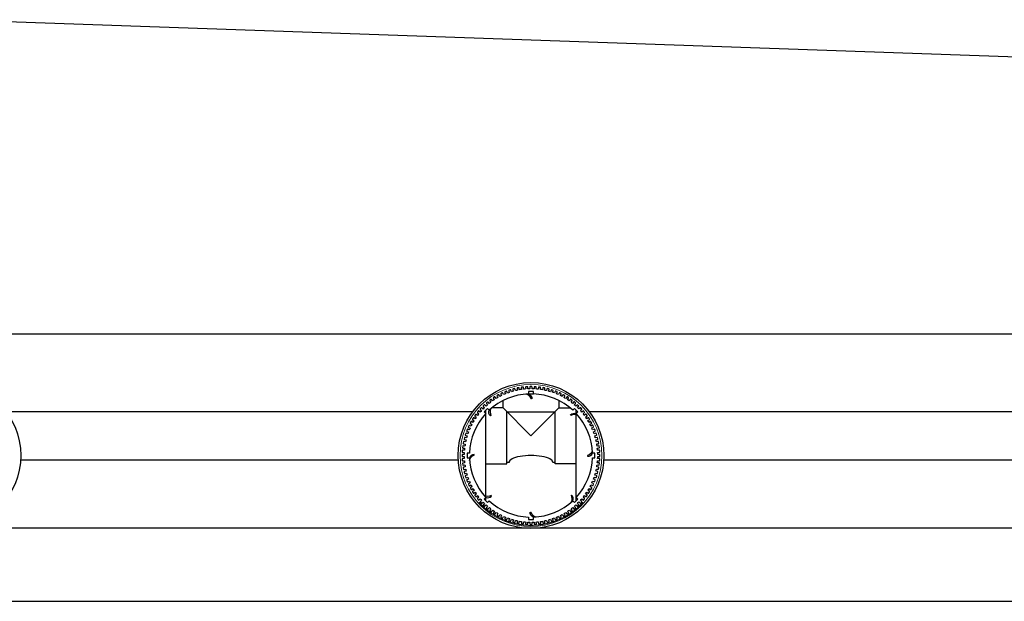
# Model space of a CAD drawing. Units: millimetres. Extents: x -40180 to 970068, y -351738 to 177220.
# Drawn here: x 361541 to 363567, y -162058 to -160862 of the extents above; entities that cross this region are included whole.
import ezdxf

# ---------------------------------------------------------------- set-up
doc = ezdxf.new("R2010")
doc.units = ezdxf.units.MM
doc.header["$LTSCALE"] = 0.4
for name, color, linetype in [('CONDUITE AES', 251, 'CONTINUOUS'), ('PIERRE', 8, 'CONTINUOUS'), ('PIÉZOVENT', 250, 'CONTINUOUS'), ('SABLE', 43, 'CONTINUOUS'), ('ÉVENT', 255, 'CONTINUOUS')]:
    doc.layers.add(name, color=color, linetype=linetype)
doc.layers.add('REMBLAI', color=85, linetype='CONTINUOUS', lineweight=30)

# ---------------------------------------------------------------- blocks, each defined once
blk = doc.blocks.new('TRANS-15-ICR-4D')
at = {"layer": 'CONDUITE AES'}
for points in [[(318601.8, -279666.9), (318598.5, -279668.4, 0.414214), (318598.1, -279669.6), (318599.2, -279672, 0.414214), (318600.4, -279672.5), (318603.6, -279670.9, 0.007643), (318605.5, -279674.7), (318602.4, -279676.4, 0.414214), (318602.1, -279677.6), (318603.4, -279679.9, 0.414214), (318604.6, -279680.3), (318607.7, -279678.6, 0.007643), (318609.8, -279682.2), (318606.8, -279684.1, 0.414214), (318606.5, -279685.3), (318608, -279687.5, 0.414214), (318609.2, -279687.8), (318612.2, -279685.9, 0.007643), (318614.6, -279689.4), (318611.7, -279691.5, 0.414214), (318611.5, -279692.7), (318613.1, -279694.9, 0.414214), (318614.3, -279695.1), (318617.2, -279693, 0.007643), (318619.7, -279696.3), (318617, -279698.5, 0.414214), (318616.9, -279699.8), (318618.6, -279701.8, 0.414214), (318619.8, -279702), (318622.6, -279699.7, 0.007643), (318625.4, -279702.8), (318622.8, -279705.3, 0.414214), (318622.7, -279706.5), (318624.5, -279708.5, 0.414214), (318625.8, -279708.5), (318628.4, -279706.1, 0.007643), (318631.4, -279709), (318628.9, -279711.6, 0.414214), (318629, -279712.9), (318630.9, -279714.7, 0.414214), (318632.2, -279714.7), (318634.6, -279712.1, 0.007643), (318637.7, -279714.8), (318635.5, -279717.6, 0.414214), (318635.6, -279718.8), (318637.6, -279720.5, 0.414214), (318638.9, -279720.4), (318641.2, -279717.7, 0.007643), (318644.5, -279720.2), (318642.4, -279723.1, 0.414214), (318642.6, -279724.3), (318644.7, -279725.9, 0.414214), (318646, -279725.7), (318648.1, -279722.8, 0.007643), (318651.5, -279725.2), (318649.6, -279728.2, 0.414214), (318649.9, -279729.4), (318652.1, -279730.8, 0.414214), (318653.4, -279730.6), (318655.3, -279727.6, 0.007643), (318658.9, -279729.7), (318657.2, -279732.8, 0.414214), (318657.5, -279734), (318659.9, -279735.3, 0.414214), (318661.1, -279734.9), (318662.8, -279731.8, 0.007643), (318666.5, -279733.7), (318665, -279736.9, 0.414214), (318665.4, -279738.1), (318667.8, -279739.3, 0.414214), (318669, -279738.8), (318670.5, -279735.6, 0.007643), (318674.4, -279737.3), (318673.1, -279740.6, 0.414214), (318673.6, -279741.7), (318676, -279742.7, 0.414214), (318677.2, -279742.2), (318678.5, -279738.9, 0.007643), (318682.5, -279740.3), (318681.4, -279743.7, 0.414214), (318681.9, -279744.8), (318684.5, -279745.6, 0.414214), (318685.6, -279745.1), (318686.7, -279741.7, 0.007643), (318690.7, -279742.9), (318689.8, -279746.3, 0.414214), (318690.5, -279747.4), (318693, -279748, 0.414214), (318694.1, -279747.4), (318695, -279744, 0.007643), (318699.1, -279744.9), (318698.4, -279748.4, 0.414214), (318699.1, -279749.4), (318701.7, -279749.9, 0.414214), (318702.8, -279749.2), (318703.4, -279745.7, 0.007643), (318707.6, -279746.3), (318707.1, -279749.9, 0.414214), (318707.9, -279750.9), (318710.6, -279751.2, 0.414214), (318711.5, -279750.4), (318712, -279746.9, 0.007643), (318716.2, -279747.3), (318715.9, -279750.8, 0.414214), (318716.8, -279751.8), (318719.4, -279752, 0.414214), (318720.4, -279751.1), (318720.6, -279747.6, 0.007643), (318724.8, -279747.7), (318724.8, -279751.3, 0.414214), (318725.7, -279752.1), (318728.3, -279752.1, 0.414214), (318729.2, -279751.3), (318729.2, -279747.7, 0.007643), (318733.4, -279747.6), (318733.6, -279751.1, 0.414214), (318734.6, -279751.9), (318737.2, -279751.8, 0.414214), (318738.1, -279750.8), (318737.8, -279747.3, 0.007643), (318742, -279746.9), (318742.5, -279750.4, 0.414214), (318743.5, -279751.2), (318746.1, -279750.8, 0.414214), (318746.9, -279749.9), (318746.4, -279746.3, 0.007643), (318750.6, -279745.7), (318751.2, -279749.2, 0.414214), (318752.3, -279749.9), (318754.9, -279749.4, 0.414214), (318755.6, -279748.3), (318754.9, -279744.8, 0.007643), (318759, -279743.9), (318759.9, -279747.4, 0.414214), (318761, -279748), (318763.5, -279747.3, 0.414214), (318764.2, -279746.3), (318763.3, -279742.8, 0.007643), (318767.3, -279741.6), (318768.4, -279745, 0.414214), (318769.5, -279745.6), (318772.1, -279744.8, 0.414214), (318772.6, -279743.6), (318771.5, -279740.3, 0.007643), (318775.5, -279738.8), (318776.8, -279742.1, 0.414214), (318778, -279742.6), (318780.4, -279741.7, 0.414214), (318780.9, -279740.5), (318779.6, -279737.2, 0.007643), (318783.5, -279735.5), (318785, -279738.7, 0.414214), (318786.2, -279739.2), (318788.6, -279738, 0.414214), (318789, -279736.9), (318787.5, -279733.6, 0.007643), (318791.2, -279731.7), (318792.9, -279734.8, 0.414214), (318794.1, -279735.2), (318796.5, -279733.9, 0.414214), (318796.8, -279732.7), (318795.1, -279729.6, 0.007643), (318798.7, -279727.5), (318800.6, -279730.5, 0.414214), (318801.8, -279730.7), (318804.1, -279729.3, 0.414214), (318804.3, -279728.1), (318802.4, -279725.1, 0.007643), (318805.9, -279722.7), (318808, -279725.6, 0.414214), (318809.2, -279725.8), (318811.4, -279724.2, 0.414214), (318811.6, -279723), (318809.5, -279720.1, 0.007643), (318812.8, -279717.5), (318815.1, -279720.3, 0.414214), (318816.3, -279720.4), (318818.4, -279718.7, 0.414214), (318818.5, -279717.4), (318816.2, -279714.7, 0.007643), (318819.4, -279711.9), (318821.8, -279714.5, 0.414214), (318823.1, -279714.6), (318825, -279712.7, 0.414214), (318825, -279711.5), (318822.6, -279708.9, 0.007643), (318825.6, -279705.9), (318828.2, -279708.4, 0.414214), (318829.4, -279708.3), (318831.2, -279706.4, 0.414214), (318831.2, -279705.1), (318828.6, -279702.7, 0.007643), (318831.4, -279699.5), (318834.1, -279701.8, 0.414214), (318835.4, -279701.7), (318837.1, -279699.6, 0.414214), (318836.9, -279698.4), (318834.2, -279696.1, 0.007643), (318836.8, -279692.8), (318839.6, -279694.9, 0.414214), (318840.9, -279694.7), (318842.4, -279692.5, 0.414214), (318842.2, -279691.3), (318839.4, -279689.2, 0.007643), (318841.7, -279685.7), (318844.7, -279687.6, 0.414214), (318845.9, -279687.4), (318847.4, -279685.1, 0.414214), (318847.1, -279683.9), (318844.1, -279682, 0.007643), (318846.2, -279678.4), (318849.3, -279680.1, 0.414214), (318850.5, -279679.7), (318851.8, -279677.4, 0.414214), (318851.5, -279676.2), (318848.4, -279674.5, 0.007643), (318850.3, -279670.8), (318853.5, -279672.3, 0.414214), (318854.7, -279671.8), (318855.8, -279669.4, 0.414214), (318855.4, -279668.3), (318852.1, -279666.7, 0.007643), (318853.8, -279662.9), (318857.1, -279664.2, 0.414214), (318858.3, -279663.7), (318859.2, -279661.2, 0.414214), (318858.7, -279660.1), (318855.4, -279658.8, 0.007643), (318856.9, -279654.8), (318860.2, -279655.9, 0.414214), (318861.4, -279655.3), (318862.2, -279652.8, 0.414214), (318861.6, -279651.7), (318858.2, -279650.6, 0.007643), (318859.4, -279646.6), (318862.8, -279647.5, 0.414214), (318863.9, -279646.8), (318864.6, -279644.2, 0.414214), (318863.9, -279643.2), (318860.5, -279642.3, 0.007643), (318861.4, -279638.2), (318864.9, -279638.8, 0.414214), (318865.9, -279638.1), (318866.4, -279635.5, 0.414214), (318865.7, -279634.5), (318862.2, -279633.8, 0.007643), (318862.9, -279629.7), (318866.4, -279630.1, 0.414214), (318867.4, -279629.4), (318867.7, -279626.7, 0.414214), (318867, -279625.7), (318863.4, -279625.3, 0.007643), (318863.8, -279621.1), (318867.4, -279621.3, 0.414214), (318868.3, -279620.5), (318868.5, -279617.8, 0.414214), (318867.7, -279616.9), (318864.1, -279616.7, 0.007643), (318864.2, -279612.5), (318867.8, -279612.5, 0.414214), (318868.7, -279611.6), (318868.7, -279608.9, 0.414214), (318867.8, -279608.1), (318864.2, -279608.1, 0.007643), (318864.1, -279603.9), (318867.6, -279603.6, 0.414214), (318868.5, -279602.7), (318868.3, -279600, 0.414214), (318867.4, -279599.2), (318863.8, -279599.4, 0.007643), (318863.4, -279595.3), (318866.9, -279594.8, 0.414214), (318867.7, -279593.8), (318867.4, -279591.2, 0.414214), (318866.4, -279590.4), (318862.8, -279590.9, 0.007643), (318862.2, -279586.7), (318865.7, -279586.1, 0.414214), (318866.4, -279585), (318865.9, -279582.4, 0.414214), (318864.9, -279581.7), (318861.4, -279582.4, 0.007643), (318860.4, -279578.3), (318863.9, -279577.4, 0.414214), (318864.5, -279576.3), (318863.9, -279573.7, 0.414214), (318862.8, -279573.1), (318859.3, -279574, 0.007643), (318858.2, -279569.9), (318861.5, -279568.8, 0.414214), (318862.1, -279567.7), (318861.3, -279565.2, 0.414214), (318860.2, -279564.6), (318856.8, -279565.7, 0.007643), (318855.4, -279561.8), (318858.7, -279560.5, 0.414214), (318859.2, -279559.3), (318858.2, -279556.9, 0.414214), (318857, -279556.4), (318853.7, -279557.7, 0.007643), (318852.1, -279553.8), (318855.3, -279552.3, 0.414214), (318855.7, -279551.1), (318854.6, -279548.7, 0.414214), (318853.4, -279548.3), (318850.2, -279549.8, 0.007643), (318848.3, -279546.1), (318851.4, -279544.4, 0.414214), (318851.7, -279543.2), (318850.4, -279540.8, 0.414214), (318849.2, -279540.5), (318846.1, -279542.2, 0.007643), (318844, -279538.6), (318847, -279536.7, 0.414214), (318847.3, -279535.4), (318845.8, -279533.2, 0.414214), (318844.6, -279532.9), (318841.6, -279534.8, 0.007643), (318839.2, -279531.4), (318842.1, -279529.3, 0.414214), (318842.3, -279528), (318840.8, -279525.9, 0.414214), (318839.5, -279525.7), (318836.6, -279527.8, 0.007643), (318834.1, -279524.5), (318836.8, -279522.2, 0.414214), (318836.9, -279521), (318835.2, -279518.9, 0.414214), (318834, -279518.8), (318831.2, -279521.1, 0.007643), (318828.5, -279517.9), (318831, -279515.5, 0.414214), (318831.1, -279514.2), (318829.3, -279512.3, 0.414214), (318828, -279512.2), (318825.4, -279514.7, 0.007643), (318822.4, -279511.7), (318824.9, -279509.1, 0.414214), (318824.8, -279507.9), (318822.9, -279506, 0.414214), (318821.7, -279506.1), (318819.2, -279508.7, 0.007643), (318816.1, -279505.9), (318818.3, -279503.2, 0.414214), (318818.2, -279501.9), (318816.2, -279500.2, 0.414214), (318814.9, -279500.3), (318812.6, -279503.1, 0.007643), (318809.3, -279500.5), (318811.4, -279497.6, 0.414214), (318811.2, -279496.4), (318809.1, -279494.8, 0.414214), (318807.8, -279495), (318805.7, -279497.9, 0.007643), (318802.3, -279495.6), (318804.2, -279492.6, 0.414214), (318803.9, -279491.3), (318801.7, -279489.9, 0.414214), (318800.4, -279490.2), (318798.5, -279493.2, 0.007643), (318794.9, -279491.1), (318796.6, -279487.9, 0.414214), (318796.3, -279486.7), (318793.9, -279485.5, 0.414214), (318792.7, -279485.8), (318791, -279488.9, 0.007643), (318787.3, -279487), (318788.8, -279483.8, 0.414214), (318788.4, -279482.6), (318786, -279481.5, 0.414214), (318784.8, -279481.9), (318783.3, -279485.1, 0.007643), (318779.4, -279483.5), (318780.7, -279480.2, 0.414214), (318780.2, -279479), (318777.8, -279478, 0.414214), (318776.6, -279478.5), (318775.3, -279481.8, 0.007643), (318771.3, -279480.4), (318772.4, -279477, 0.414214), (318771.9, -279475.9), (318769.4, -279475.1, 0.414214), (318768.2, -279475.7), (318767.1, -279479.1, 0.007643), (318763.1, -279477.9), (318764, -279474.4, 0.414214), (318763.3, -279473.4), (318760.8, -279472.7, 0.414214), (318759.7, -279473.3), (318758.8, -279476.8, 0.007643), (318754.7, -279475.9), (318755.4, -279472.4, 0.414214), (318754.7, -279471.3), (318752.1, -279470.8, 0.414214), (318751, -279471.6), (318750.4, -279475.1, 0.007643), (318746.2, -279474.4), (318746.7, -279470.9, 0.414214), (318745.9, -279469.9), (318743.3, -279469.5, 0.414214), (318742.3, -279470.3), (318741.8, -279473.8, 0.007643), (318737.6, -279473.5), (318737.9, -279469.9, 0.414214), (318737, -279469), (318734.4, -279468.8, 0.414214), (318733.4, -279469.6), (318733.2, -279473.2, 0.007643), (318729, -279473.1), (318729, -279469.5, 0.414214), (318728.1, -279468.6), (318725.5, -279468.6, 0.414214), (318724.6, -279469.5), (318724.6, -279473.1, 0.007643), (318720.4, -279473.2), (318720.2, -279469.6, 0.414214), (318719.2, -279468.8), (318716.6, -279469, 0.414214), (318715.7, -279469.9), (318716, -279473.5, 0.007643), (318711.8, -279473.9), (318711.3, -279470.3, 0.414214), (318710.4, -279469.6), (318707.7, -279469.9, 0.414214), (318706.9, -279470.9), (318707.4, -279474.4, 0.007643), (318703.2, -279475.1), (318702.6, -279471.6, 0.414214), (318701.5, -279470.9), (318698.9, -279471.4, 0.414214), (318698.2, -279472.4), (318698.9, -279475.9, 0.007643), (318694.8, -279476.8), (318693.9, -279473.4, 0.414214), (318692.8, -279472.8), (318690.3, -279473.4, 0.414214), (318689.6, -279474.5), (318690.5, -279477.9, 0.007643), (318686.5, -279479.1), (318685.4, -279475.7, 0.414214), (318684.3, -279475.2), (318681.7, -279476, 0.414214), (318681.2, -279477.1), (318682.3, -279480.5, 0.007643), (318678.3, -279481.9), (318677, -279478.6, 0.414214), (318675.9, -279478.1), (318673.4, -279479.1, 0.414214), (318672.9, -279480.2), (318674.2, -279483.6, 0.007643), (318670.3, -279485.2), (318668.8, -279482, 0.414214), (318667.7, -279481.6), (318665.2, -279482.7, 0.414214), (318664.8, -279483.9), (318666.3, -279487.1, 0.007643), (318662.6, -279489), (318660.9, -279485.9, 0.414214), (318659.7, -279485.5), (318657.4, -279486.8, 0.414214), (318657, -279488), (318658.7, -279491.2, 0.007643), (318655.1, -279493.3), (318653.2, -279490.3, 0.414214), (318652, -279490), (318649.7, -279491.4, 0.414214), (318649.5, -279492.7), (318651.4, -279495.7, 0.007643), (318647.9, -279498), (318645.8, -279495.2, 0.414214), (318644.6, -279495), (318642.4, -279496.5, 0.414214), (318642.2, -279497.8), (318644.3, -279500.6, 0.007643), (318641, -279503.2), (318638.7, -279500.5, 0.414214), (318637.5, -279500.4), (318635.4, -279502.1, 0.414214), (318635.3, -279503.3), (318637.6, -279506, 0.007643), (318634.4, -279508.8), (318632, -279506.2, 0.414214), (318630.7, -279506.2), (318628.8, -279508, 0.414214), (318628.8, -279509.3), (318631.2, -279511.9, 0.007643), (318628.2, -279514.8), (318625.6, -279512.4, 0.414214), (318624.4, -279512.4), (318622.6, -279514.4, 0.414214), (318622.6, -279515.6), (318625.2, -279518.1, 0.007643), (318622.4, -279521.2), (318619.7, -279518.9, 0.414214), (318618.4, -279519.1), (318616.8, -279521.1, 0.414214), (318616.9, -279522.4), (318619.6, -279524.6, 0.007643), (318617, -279527.9), (318614.2, -279525.9, 0.414214), (318612.9, -279526.1), (318611.4, -279528.2, 0.414214), (318611.6, -279529.4), (318614.4, -279531.5, 0.007643), (318612.1, -279535), (318609.1, -279533.1, 0.414214), (318607.9, -279533.4), (318606.4, -279535.6, 0.414214), (318606.7, -279536.8), (318609.7, -279538.8, 0.007643), (318607.6, -279542.4), (318604.5, -279540.7, 0.414214), (318603.3, -279541), (318602, -279543.3, 0.414214), (318602.3, -279544.5), (318605.5, -279546.3, 0.007643), (318603.6, -279550), (318600.3, -279548.5, 0.414214), (318599.1, -279548.9), (318598, -279551.3, 0.414214), (318598.4, -279552.5), (318601.7, -279554, 0.007643), (318600, -279557.9), (318596.7, -279556.5, 0.414214), (318595.5, -279557), (318594.6, -279559.5, 0.414214), (318595.1, -279560.7), (318598.4, -279562, 0.007643), (318597, -279565.9), (318593.6, -279564.8, 0.414214), (318592.5, -279565.4), (318591.6, -279567.9, 0.414214), (318592.2, -279569), (318595.6, -279570.1, 0.007643), (318594.4, -279574.2), (318591, -279573.3, 0.414214), (318589.9, -279573.9), (318589.2, -279576.5, 0.414214), (318589.9, -279577.6), (318593.3, -279578.5, 0.007643), (318592.4, -279582.6), (318588.9, -279581.9, 0.414214), (318587.9, -279582.6), (318587.4, -279585.2, 0.414214), (318588.1, -279586.3), (318591.6, -279586.9, 0.007643), (318590.9, -279591.1), (318587.4, -279590.6, 0.414214), (318586.4, -279591.4), (318586.1, -279594, 0.414214), (318586.8, -279595), (318590.4, -279595.5, 0.007643), (318590, -279599.6), (318586.4, -279599.4, 0.414214), (318585.5, -279600.2), (318585.3, -279602.9, 0.414214), (318586.2, -279603.8), (318589.7, -279604.1, 0.007643), (318589.6, -279608.3), (318586, -279608.3, 0.414214), (318585.1, -279609.1), (318585.1, -279611.8, 0.414214), (318586, -279612.7), (318589.6, -279612.7, 0.007643), (318589.7, -279616.9), (318586.2, -279617.1, 0.414214), (318585.3, -279618.1), (318585.5, -279620.7, 0.414214), (318586.4, -279621.5), (318590, -279621.3, 0.007643), (318590.4, -279625.5), (318586.9, -279625.9, 0.414214), (318586.1, -279626.9), (318586.4, -279629.6, 0.414214), (318587.4, -279630.3), (318591, -279629.9, 0.007643), (318591.6, -279634), (318588.1, -279634.7, 0.414214), (318587.4, -279635.7), (318587.9, -279638.3, 0.414214), (318588.9, -279639), (318592.5, -279638.4, 0.007643), (318593.4, -279642.5), (318589.9, -279643.4, 0.414214), (318589.3, -279644.4), (318589.9, -279647, 0.414214), (318591, -279647.7), (318594.5, -279646.8, 0.007643), (318595.6, -279650.8), (318592.3, -279651.9, 0.414214), (318591.7, -279653), (318592.5, -279655.5, 0.414214), (318593.6, -279656.1), (318597, -279655, 0.007643), (318598.4, -279659), (318595.1, -279660.3, 0.414214), (318594.6, -279661.4), (318595.6, -279663.9, 0.414214), (318596.8, -279664.4), (318600.1, -279663.1, 0.007643), (318601.8, -279666.9)], [(318819.9, -279696.5, 0.179004), (318853.6, -279615.2), (318858.5, -279615.2), (318858.5, -279605.5), (318853.6, -279605.5, 0.179004), (318819.9, -279524.2), (318823.4, -279520.8), (318816.5, -279513.9), (318813.1, -279517.3, 0.179004), (318731.8, -279483.7), (318731.8, -279478.8), (318722, -279478.8), (318722, -279483.7, 0.179004), (318640.8, -279517.3), (318637.3, -279513.9), (318630.4, -279520.8), (318633.9, -279524.2, 0.179004), (318600.2, -279605.5), (318595.3, -279605.5), (318595.3, -279615.2), (318600.2, -279615.2, 0.179004), (318633.9, -279696.5), (318630.4, -279700), (318637.3, -279706.9), (318640.8, -279703.4, 0.179004), (318722, -279737.1), (318722, -279742), (318731.8, -279742), (318731.8, -279737.1, 0.179004), (318813.1, -279703.4), (318816.5, -279706.9), (318823.4, -279700), (318819.9, -279696.5)]]:
    blk.add_lwpolyline(points, format="xyb", close=True, dxfattribs=at)
for points in [[(318722, -279483.7, -0.318924), (318728.8, -279493.6), (318727.7, -279493.8, 0.225692), (318717.1, -279484)], [(318643.9, -279514.5, 0.211527), (318644.6, -279528.1), (318643.7, -279528.9, -0.318924), (318640.8, -279517.2)], [(318822.9, -279527.5, 0.217328), (318808.9, -279527.8), (318808.3, -279526.9, -0.318924), (318820, -279524.2)], [(318853.4, -279601.1, -0.217096), (318843.2, -279610.7), (318843.4, -279611.8, 0.318924), (318853.6, -279605.5)], [(318600.5, -279620.4, -0.230137), (318610.2, -279609.4), (318610, -279608.3, 0.318924), (318600.2, -279615.2)], [(318633.8, -279696.5, 0.318924), (318645.5, -279693.8), (318644.8, -279692.9, -0.215758), (318631, -279693.3)], [(318813.1, -279703.4, 0.318924), (318810.2, -279691.7), (318809.3, -279692.4, -0.217549), (318809.8, -279706.3)], [(318731.8, -279737.1, -0.318924), (318724.9, -279727.2), (318726.1, -279727, 0.226329), (318736.7, -279736.8)]]:
    blk.add_lwpolyline(points, format="xyb", dxfattribs=at)
at = {"layer": 'CONDUITE AES', "color": 7, "const_width": 2.05}
blk.add_lwpolyline([(318619.9, -279706.7, 0.445229), (318833.9, -279706.7)], format="xyb", dxfattribs=at)
at = {"layer": 'CONDUITE AES'}
for centre in [(317526.9, -279610.4), (318726.9, -279610.4)]:
    blk.add_circle(centre, 150, dxfattribs=at)
at = {"layer": 'CONDUITE AES', "lineweight": 20}
blk.add_circle((318726.9, -279610.4), 146, dxfattribs=at)
at = {"layer": 'PIERRE'}
for p, q in [((321727, -279760.2), (313327, -279760.2)), ((313327, -279910.4), (321727, -279910.4))]:
    blk.add_line(p, q, dxfattribs=at)
at = {"layer": 'PIÉZOVENT'}
for p, q in [((318722, -279483.5), (318731.8, -279483.5)), ((318634.2, -279694.3), (318634.2, -279517)), ((318819.6, -279524.1), (318819.6, -279517)), ((318819.6, -279703.7), (318819.6, -279526.5)), ((318634.2, -279703.7), (318634.2, -279696.7))]:
    blk.add_line(p, q, dxfattribs=at)
at = {"layer": 'SABLE'}
blk.add_line((321727, -279360.4), (313327, -279360.6), dxfattribs=at)
at = {"layer": 'ÉVENT', "ltscale": 0.1}
for p, q in [((318669.4, -279512.5), (318669.4, -279497.4)), ((318784.4, -279497.4), (318784.4, -279512.5)), ((318669.4, -279512.5), (318646.3, -279512.5)), ((318726.9, -279570), (318669.4, -279512.5)), ((318677.4, -279520.5), (318776.4, -279520.5)), ((318677.4, -279627.5), (318677.4, -279520.5)), ((318726.9, -279570), (318784.4, -279512.5)), ((318776.4, -279627.5), (318776.4, -279520.5)), ((318784.4, -279512.5), (318807.5, -279512.5)), ((318634.2, -279627.5), (318677.4, -279627.5)), ((318681.9, -279624.5), (318677.4, -279624.5)), ((318776.4, -279624.5), (318771.9, -279624.5)), ((318819.6, -279627.5), (318776.4, -279627.5))]:
    blk.add_line(p, q, dxfattribs=at)
at = {"layer": 'ÉVENT'}
for p, q in [((317646.6, -279520), (318607.2, -279520)), ((318846.6, -279520), (319807.2, -279520)), ((318577.2, -279620), (317676.6, -279620)), ((319777.2, -279620), (318876.6, -279620))]:
    blk.add_line(p, q, dxfattribs=at)
blk.add_ellipse((318726.9, -279624.5), major_axis=(45, 0), ratio=0.313263, start_param=0, end_param=3.141593, dxfattribs=at)

msp = doc.modelspace()

# ---------------------------------------------------------------- linework, layer by layer
at = {"layer": 'REMBLAI'}
msp.add_line((365593.3, -161008.2), (361393.3, -160861.5), dxfattribs=at)

# ---------------------------------------------------------------- block references
at = {"layer": 'SABLE'}
msp.add_blockref('TRANS-15-ICR-4D', (43866.3, 117852.2), dxfattribs=at)

doc.saveas('drawing.dxf')
